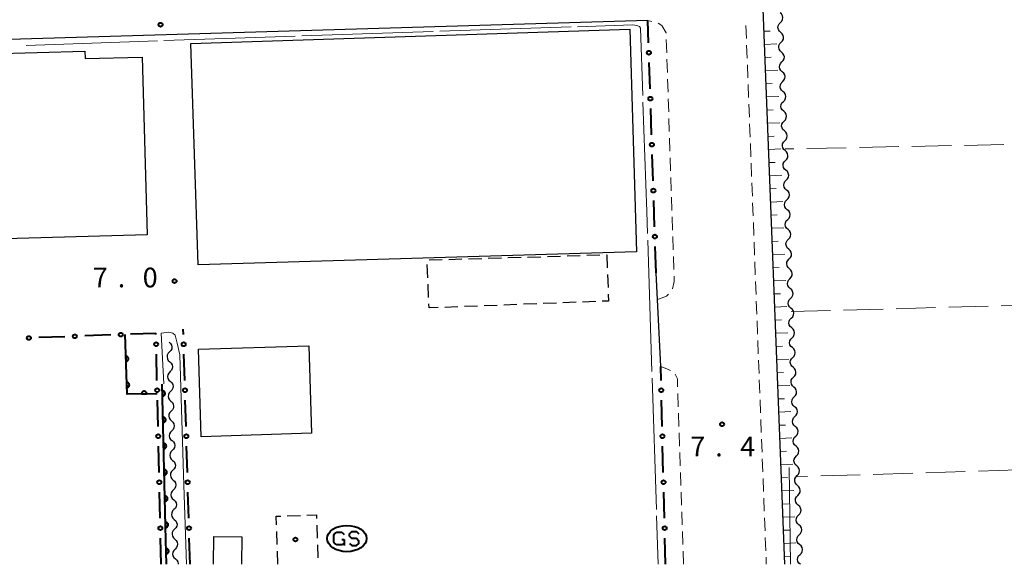
# Model space of a CAD drawing. Units: metres. Extents: x -74000 to -72000, y 34500 to 36000.
# Drawn here: x -73643 to -73456, y 34500 to 34604 of the extents above; entities that cross this region are included whole.
import ezdxf

# ---------------------------------------------------------------- set-up
doc = ezdxf.new("R2010")
doc.units = ezdxf.units.M
for name, color, linetype, lineweight in [('210100_道路縁(街区線)', 7, 'Continuous', 30), ('221300_歩道', 7, 'Continuous', 30), ('300100_普通建物', 7, 'Continuous', 30), ('300300_普通無壁舎', 7, 'Continuous', 30), ('356000_ガソリンスタンド', 7, 'Continuous', 40), ('510200_細流', 7, 'Continuous', 30), ('610111_人工斜面(上)', 7, 'Continuous', 30), ('610199_人工斜面(ヒゲ)', 7, 'Continuous', 30), ('611100_コンクリート被覆(直落)', 7, 'Continuous', 30), ('613000_さく(未分類)', 7, 'Continuous', 30), ('630200_耕地界', 7, 'Continuous', 30), ('710200_等高線(主曲線)', 7, 'Continuous', 13), ('710300_等高線(補助曲線)', 7, 'Continuous', 13), ('731200_図化機測定による標高点', 7, 'Continuous', 40), ('819900_指示点', 7, 'Continuous', 40)]:
    doc.layers.add(name, color=color, linetype=linetype, lineweight=lineweight)
doc.styles.add('Style-WORKING', font='MS Gothic.ttf')

msp = doc.modelspace()

# ---------------------------------------------------------------- linework, layer by layer
at = {"layer": '210100_道路縁(街区線)', "linetype": 'Continuous', "lineweight": 30, "flags": 128}
for points in [[(-73497.69, 34500), (-73502.07, 34612.18), (-73505.47, 34667.45)], [(-73523.76, 34603.44), (-73732.72, 34597.22), (-73733.47, 34595.98), (-73731.85, 34540.24), (-73730.8, 34500)], [(-73521.32, 34537.63), (-73522.2, 34555.47)]]:
    msp.add_lwpolyline(points, dxfattribs=at)
at = {"layer": '221300_歩道', "linetype": 'Continuous', "lineweight": 13}
for p, q in [((-73523.012, 34603.279), (-73523.76, 34603.44)), ((-73505.111, 34602.519), (-73505.016, 34600.021)), ((-73520.166, 34597.315), (-73520.248, 34599.814)), ((-73504.969, 34598.772), (-73504.874, 34596.274)), ((-73520.043, 34593.567), (-73520.125, 34596.066)), ((-73504.827, 34595.025), (-73504.732, 34592.527)), ((-73519.92, 34589.819), (-73520.002, 34592.318)), ((-73504.685, 34591.278), (-73504.591, 34588.779)), ((-73519.797, 34586.071), (-73519.879, 34588.57)), ((-73504.543, 34587.53), (-73504.449, 34585.032)), ((-73519.675, 34582.323), (-73519.756, 34584.822)), ((-73504.401, 34583.783), (-73504.307, 34581.285)), ((-73519.552, 34578.575), (-73519.634, 34581.074)), ((-73504.26, 34580.036), (-73504.165, 34577.537)), ((-73519.429, 34574.827), (-73519.511, 34577.326)), ((-73504.118, 34576.288), (-73504.023, 34573.79)), ((-73519.306, 34571.079), (-73519.388, 34573.578)), ((-73503.976, 34572.541), (-73503.881, 34570.043)), ((-73519.183, 34567.331), (-73519.265, 34569.83)), ((-73503.834, 34568.794), (-73503.74, 34566.295)), ((-73519.06, 34563.583), (-73519.142, 34566.082)), ((-73503.692, 34565.046), (-73503.598, 34562.548)), ((-73518.937, 34559.835), (-73519.019, 34562.334)), ((-73503.55, 34561.299), (-73503.456, 34558.801)), ((-73518.815, 34556.087), (-73518.897, 34558.586)), ((-73503.409, 34557.552), (-73503.314, 34555.053)), ((-73503.267, 34553.804), (-73503.172, 34551.306)), ((-73503.125, 34550.057), (-73503.03, 34547.559)), ((-73502.983, 34546.31), (-73502.888, 34543.812)), ((-73502.841, 34542.562), (-73502.747, 34540.064)), ((-73502.699, 34538.815), (-73502.605, 34536.317)), ((-73502.557, 34535.068), (-73502.463, 34532.57)), ((-73517.967, 34529.984), (-73518.049, 34532.483)), ((-73502.416, 34531.32), (-73502.321, 34528.822)), ((-73517.845, 34526.236), (-73517.926, 34528.735)), ((-73502.274, 34527.573), (-73502.179, 34525.075)), ((-73517.723, 34522.488), (-73517.804, 34524.987)), ((-73502.132, 34523.826), (-73502.037, 34521.328)), ((-73517.601, 34518.74), (-73517.682, 34521.239)), ((-73501.99, 34520.079), (-73501.895, 34517.58)), ((-73517.479, 34514.992), (-73517.56, 34517.491)), ((-73501.848, 34516.331), (-73501.754, 34513.833)), ((-73517.356, 34511.244), (-73517.438, 34513.743)), ((-73501.706, 34512.584), (-73501.612, 34510.086)), ((-73517.234, 34507.496), (-73517.316, 34509.995)), ((-73501.564, 34508.837), (-73501.47, 34506.338)), ((-73517.112, 34503.748), (-73517.194, 34506.247)), ((-73501.423, 34505.089), (-73501.328, 34502.591)), ((-73516.99, 34500), (-73517.071, 34502.499)), ((-73501.281, 34501.342), (-73501.23, 34500))]:
    msp.add_line(p, q, dxfattribs=at)
at = {"layer": '221300_歩道', "linetype": 'Continuous', "lineweight": 13, "flags": 128}
for points in [[(-73520.289, 34601.063), (-73520.29, 34601.1), (-73521.08, 34602.48), (-73521.819, 34602.946)], [(-73519.091, 34552.381), (-73518.74, 34553.81), (-73518.774, 34554.838)], [(-73522.03, 34550.31), (-73520.23, 34550.99), (-73519.836, 34551.41)], [(-73519.423, 34536.897), (-73520.47, 34537.32), (-73521.32, 34537.63)], [(-73518.089, 34533.732), (-73518.14, 34535.29), (-73518.535, 34536.144)]]:
    msp.add_lwpolyline(points, dxfattribs=at)
at = {"layer": '300100_普通建物', "linetype": 'Continuous', "lineweight": 30, "flags": 128}
msp.add_lwpolyline([(-73619.99, 34596.5), (-73619.04, 34562.69), (-73675.33, 34561.12), (-73676.31, 34596.38), (-73630.88, 34597.64), (-73630.84, 34596.2)], close=True, dxfattribs=at)
msp.add_lwpolyline([(-73606.39, 34500), (-73606.34, 34505.3), (-73600.99, 34505.24), (-73601.05, 34500)], dxfattribs=at)
at = {"layer": '300100_普通建物', "linetype": 'Continuous', "lineweight": 30}
for points in [[(-73609.34, 34556.97), (-73610.72, 34599.08), (-73527.2, 34601.82), (-73525.95, 34559.43)], [(-73609.25, 34540.91), (-73588.28, 34541.58), (-73587.75, 34524.95), (-73608.72, 34524.28)]]:
    msp.add_3dface(points, dxfattribs=at)
at = {"layer": '300300_普通無壁舎', "linetype": 'Continuous', "lineweight": 30}
for p, q in [((-73565.371, 34557.901), (-73562.872, 34557.974)), ((-73561.623, 34558.011), (-73559.124, 34558.084)), ((-73557.874, 34558.121), (-73555.375, 34558.194)), ((-73554.126, 34558.23), (-73551.627, 34558.303)), ((-73550.377, 34558.34), (-73547.878, 34558.413)), ((-73546.629, 34558.45), (-73544.13, 34558.523)), ((-73542.881, 34558.559), (-73540.382, 34558.633)), ((-73539.132, 34558.669), (-73536.633, 34558.742)), ((-73535.384, 34558.779), (-73532.885, 34558.852)), ((-73531.635, 34558.889), (-73531.59, 34558.89)), ((-73531.59, 34558.89), (-73531.488, 34556.392)), ((-73565.614, 34554.522), (-73565.715, 34557.02)), ((-73531.437, 34555.143), (-73531.335, 34552.645)), ((-73565.462, 34550.775), (-73565.563, 34553.273)), ((-73541.165, 34549.703), (-73543.663, 34549.606)), ((-73537.418, 34549.849), (-73539.916, 34549.752)), ((-73533.671, 34549.995), (-73536.169, 34549.898)), ((-73559.901, 34548.973), (-73562.399, 34548.876)), ((-73556.154, 34549.119), (-73558.652, 34549.022)), ((-73552.407, 34549.265), (-73554.905, 34549.168)), ((-73548.659, 34549.411), (-73551.158, 34549.314)), ((-73544.912, 34549.557), (-73547.41, 34549.46)), ((-73592.366, 34509.216), (-73589.867, 34509.294)), ((-73586.742, 34507.46), (-73586.668, 34504.961)), ((-73594.283, 34503.748), (-73594.365, 34506.247)), ((-73586.631, 34503.711), (-73586.556, 34501.212)), ((-73594.16, 34500), (-73594.242, 34502.499))]:
    msp.add_line(p, q, dxfattribs=at)
at = {"layer": '300300_普通無壁舎', "linetype": 'Continuous', "lineweight": 30, "flags": 128}
for points in [[(-73531.283, 34551.396), (-73531.23, 34550.09), (-73532.422, 34550.044)], [(-73563.648, 34548.827), (-73565.38, 34548.76), (-73565.411, 34549.526)], [(-73594.406, 34507.496), (-73594.46, 34509.15), (-73593.615, 34509.176)], [(-73588.618, 34509.333), (-73586.8, 34509.39), (-73586.78, 34508.709)]]:
    msp.add_lwpolyline(points, dxfattribs=at)
at = {"layer": '356000_ガソリンスタンド', "linetype": 'Continuous', "lineweight": 40}
for p, q in [((-73583.36, 34505.8), (-73582.91, 34506.1)), ((-73582.91, 34506.1), (-73582.01, 34506.1)), ((-73582.01, 34506.1), (-73581.56, 34505.65)), ((-73582.01, 34504.75), (-73581.56, 34504.75)), ((-73581.56, 34504.75), (-73581.56, 34504)), ((-73582.91, 34503.7), (-73583.36, 34504)), ((-73582.01, 34503.7), (-73582.91, 34503.7)), ((-73581.56, 34504), (-73582.01, 34503.7)), ((-73581.56, 34504), (-73581.56, 34503.55))]:
    msp.add_line(p, q, dxfattribs=at)
at = {"layer": '356000_ガソリンスタンド', "linetype": 'Continuous', "lineweight": 40, "flags": 128}
for points in [[(-73583.36, 34504), (-73583.51, 34504.3), (-73583.51, 34505.5), (-73583.36, 34505.8)], [(-73580.49, 34503.978), (-73580.068, 34503.55), (-73579.17, 34503.55), (-73578.722, 34503.978), (-73578.722, 34504.422), (-73579.17, 34504.912), (-73580.068, 34504.912), (-73580.49, 34505.378), (-73580.49, 34505.822), (-73580.068, 34506.25), (-73579.17, 34506.25), (-73578.722, 34505.822)]]:
    msp.add_lwpolyline(points, dxfattribs=at)
at = {"layer": '356000_ガソリンスタンド', "linetype": 'Continuous', "lineweight": 40}
msp.add_ellipse((-73581.01, 34504.9), major_axis=(-3.75, 0), ratio=0.6666667, dxfattribs=at)
at = {"layer": '510200_細流', "linetype": 'Continuous', "lineweight": 30, "flags": 128}
for points in [[(-73498.536, 34603.055), (-73498.277, 34603.316), (-73498.117, 34603.646), (-73498.07, 34604.01), (-73498.144, 34604.37), (-73498.327, 34604.688), (-73498.605, 34604.929)], [(-73498.467, 34601.181), (-73498.744, 34601.422), (-73498.927, 34601.74), (-73499.001, 34602.1), (-73498.954, 34602.464), (-73498.794, 34602.794), (-73498.536, 34603.055)], [(-73498.398, 34599.308), (-73498.139, 34599.568), (-73497.979, 34599.898), (-73497.932, 34600.262), (-73498.006, 34600.623), (-73498.189, 34600.94), (-73498.467, 34601.181)], [(-73498.329, 34597.434), (-73498.606, 34597.675), (-73498.789, 34597.992), (-73498.863, 34598.353), (-73498.816, 34598.717), (-73498.656, 34599.047), (-73498.398, 34599.308)], [(-73498.259, 34595.56), (-73498.001, 34595.821), (-73497.841, 34596.151), (-73497.794, 34596.515), (-73497.868, 34596.876), (-73498.051, 34597.193), (-73498.329, 34597.434)], [(-73498.19, 34593.686), (-73498.468, 34593.927), (-73498.651, 34594.245), (-73498.725, 34594.605), (-73498.678, 34594.969), (-73498.518, 34595.3), (-73498.259, 34595.56)], [(-73498.121, 34591.813), (-73497.863, 34592.073), (-73497.703, 34592.404), (-73497.656, 34592.768), (-73497.73, 34593.128), (-73497.913, 34593.446), (-73498.19, 34593.686)], [(-73498.052, 34589.939), (-73498.33, 34590.18), (-73498.513, 34590.497), (-73498.587, 34590.858), (-73498.54, 34591.222), (-73498.38, 34591.552), (-73498.121, 34591.813)], [(-73497.983, 34588.065), (-73497.725, 34588.326), (-73497.565, 34588.656), (-73497.518, 34589.02), (-73497.592, 34589.381), (-73497.775, 34589.698), (-73498.052, 34589.939)], [(-73497.914, 34586.192), (-73498.192, 34586.433), (-73498.375, 34586.75), (-73498.449, 34587.111), (-73498.402, 34587.474), (-73498.242, 34587.805), (-73497.983, 34588.065)], [(-73497.845, 34584.318), (-73497.587, 34584.579), (-73497.427, 34584.909), (-73497.38, 34585.273), (-73497.454, 34585.633), (-73497.637, 34585.951), (-73497.914, 34586.192)], [(-73497.776, 34582.444), (-73498.053, 34582.685), (-73498.237, 34583.003), (-73498.311, 34583.363), (-73498.264, 34583.727), (-73498.104, 34584.057), (-73497.845, 34584.318)], [(-73497.707, 34580.57), (-73497.449, 34580.831), (-73497.289, 34581.161), (-73497.242, 34581.525), (-73497.316, 34581.886), (-73497.499, 34582.203), (-73497.776, 34582.444)], [(-73497.638, 34578.697), (-73497.915, 34578.938), (-73498.099, 34579.255), (-73498.173, 34579.616), (-73498.126, 34579.98), (-73497.966, 34580.31), (-73497.707, 34580.57)], [(-73497.569, 34576.823), (-73497.311, 34577.084), (-73497.151, 34577.414), (-73497.104, 34577.778), (-73497.178, 34578.138), (-73497.361, 34578.456), (-73497.638, 34578.697)], [(-73497.5, 34574.949), (-73497.777, 34575.19), (-73497.961, 34575.508), (-73498.035, 34575.868), (-73497.988, 34576.232), (-73497.828, 34576.562), (-73497.569, 34576.823)], [(-73497.431, 34573.075), (-73497.173, 34573.336), (-73497.013, 34573.666), (-73496.966, 34574.03), (-73497.04, 34574.391), (-73497.223, 34574.708), (-73497.5, 34574.949)], [(-73497.362, 34571.202), (-73497.639, 34571.443), (-73497.823, 34571.76), (-73497.897, 34572.121), (-73497.85, 34572.485), (-73497.69, 34572.815), (-73497.431, 34573.075)], [(-73497.293, 34569.328), (-73497.035, 34569.589), (-73496.875, 34569.919), (-73496.828, 34570.283), (-73496.902, 34570.643), (-73497.085, 34570.961), (-73497.362, 34571.202)], [(-73497.224, 34567.454), (-73497.501, 34567.695), (-73497.685, 34568.013), (-73497.759, 34568.373), (-73497.712, 34568.737), (-73497.552, 34569.067), (-73497.293, 34569.328)], [(-73497.155, 34565.581), (-73496.897, 34565.841), (-73496.737, 34566.171), (-73496.69, 34566.535), (-73496.763, 34566.896), (-73496.947, 34567.213), (-73497.224, 34567.454)], [(-73497.086, 34563.707), (-73497.363, 34563.948), (-73497.547, 34564.265), (-73497.621, 34564.626), (-73497.574, 34564.99), (-73497.414, 34565.32), (-73497.155, 34565.581)], [(-73497.017, 34561.833), (-73496.759, 34562.094), (-73496.599, 34562.424), (-73496.552, 34562.788), (-73496.625, 34563.148), (-73496.809, 34563.466), (-73497.086, 34563.707)], [(-73496.948, 34559.959), (-73497.225, 34560.2), (-73497.409, 34560.518), (-73497.482, 34560.878), (-73497.436, 34561.242), (-73497.276, 34561.572), (-73497.017, 34561.833)], [(-73496.879, 34558.086), (-73496.621, 34558.346), (-73496.461, 34558.676), (-73496.414, 34559.04), (-73496.487, 34559.401), (-73496.671, 34559.718), (-73496.948, 34559.959)], [(-73496.81, 34556.212), (-73497.087, 34556.453), (-73497.271, 34556.77), (-73497.344, 34557.131), (-73497.298, 34557.495), (-73497.138, 34557.825), (-73496.879, 34558.086)], [(-73496.741, 34554.338), (-73496.483, 34554.599), (-73496.323, 34554.929), (-73496.276, 34555.293), (-73496.349, 34555.653), (-73496.533, 34555.971), (-73496.81, 34556.212)], [(-73496.672, 34552.464), (-73496.949, 34552.705), (-73497.133, 34553.023), (-73497.206, 34553.383), (-73497.16, 34553.747), (-73497, 34554.077), (-73496.741, 34554.338)], [(-73496.603, 34550.591), (-73496.345, 34550.851), (-73496.185, 34551.182), (-73496.138, 34551.545), (-73496.211, 34551.906), (-73496.395, 34552.223), (-73496.672, 34552.464)], [(-73496.534, 34548.717), (-73496.811, 34548.958), (-73496.995, 34549.275), (-73497.068, 34549.636), (-73497.022, 34550), (-73496.862, 34550.33), (-73496.603, 34550.591)], [(-73496.465, 34546.843), (-73496.207, 34547.104), (-73496.047, 34547.434), (-73496, 34547.798), (-73496.073, 34548.159), (-73496.257, 34548.476), (-73496.534, 34548.717)], [(-73496.396, 34544.97), (-73496.673, 34545.21), (-73496.857, 34545.528), (-73496.93, 34545.888), (-73496.884, 34546.252), (-73496.724, 34546.583), (-73496.465, 34546.843)], [(-73496.327, 34543.096), (-73496.069, 34543.356), (-73495.909, 34543.687), (-73495.862, 34544.051), (-73495.935, 34544.411), (-73496.119, 34544.729), (-73496.396, 34544.97)], [(-73614.82, 34542.27), (-73614.545, 34542.027), (-73614.364, 34541.708), (-73614.294, 34541.347), (-73614.343, 34540.983), (-73614.506, 34540.654), (-73614.767, 34540.396)], [(-73496.258, 34541.222), (-73496.535, 34541.463), (-73496.719, 34541.78), (-73496.792, 34542.141), (-73496.746, 34542.505), (-73496.586, 34542.835), (-73496.327, 34543.096)], [(-73614.767, 34540.396), (-73615.028, 34540.137), (-73615.19, 34539.809), (-73615.24, 34539.445), (-73615.17, 34539.084), (-73614.989, 34538.765), (-73614.714, 34538.522)], [(-73496.189, 34539.348), (-73495.931, 34539.609), (-73495.771, 34539.939), (-73495.724, 34540.303), (-73495.797, 34540.664), (-73495.981, 34540.981), (-73496.258, 34541.222)], [(-73614.714, 34538.522), (-73614.439, 34538.278), (-73614.257, 34537.959), (-73614.187, 34537.598), (-73614.237, 34537.235), (-73614.4, 34536.906), (-73614.66, 34536.647)], [(-73496.12, 34537.475), (-73496.397, 34537.716), (-73496.581, 34538.033), (-73496.654, 34538.394), (-73496.608, 34538.758), (-73496.448, 34539.088), (-73496.189, 34539.348)], [(-73614.66, 34536.647), (-73614.921, 34536.389), (-73615.084, 34536.06), (-73615.134, 34535.696), (-73615.063, 34535.335), (-73614.882, 34535.016), (-73614.607, 34534.773)], [(-73496.051, 34535.601), (-73495.793, 34535.862), (-73495.633, 34536.192), (-73495.586, 34536.556), (-73495.659, 34536.916), (-73495.843, 34537.234), (-73496.12, 34537.475)], [(-73614.607, 34534.773), (-73614.332, 34534.53), (-73614.151, 34534.211), (-73614.081, 34533.85), (-73614.13, 34533.486), (-73614.293, 34533.157), (-73614.554, 34532.899)], [(-73495.982, 34533.727), (-73496.259, 34533.968), (-73496.443, 34534.286), (-73496.516, 34534.646), (-73496.47, 34535.01), (-73496.31, 34535.34), (-73496.051, 34535.601)], [(-73614.554, 34532.899), (-73614.815, 34532.64), (-73614.977, 34532.312), (-73615.027, 34531.948), (-73614.957, 34531.587), (-73614.776, 34531.268), (-73614.501, 34531.025)], [(-73495.913, 34531.853), (-73495.655, 34532.114), (-73495.495, 34532.444), (-73495.448, 34532.808), (-73495.521, 34533.169), (-73495.705, 34533.486), (-73495.982, 34533.727)], [(-73614.501, 34531.025), (-73614.226, 34530.781), (-73614.045, 34530.462), (-73613.974, 34530.101), (-73614.024, 34529.738), (-73614.187, 34529.409), (-73614.448, 34529.15)], [(-73495.844, 34529.98), (-73496.121, 34530.221), (-73496.305, 34530.538), (-73496.378, 34530.899), (-73496.332, 34531.263), (-73496.172, 34531.593), (-73495.913, 34531.853)], [(-73614.448, 34529.15), (-73614.708, 34528.892), (-73614.871, 34528.563), (-73614.921, 34528.199), (-73614.85, 34527.838), (-73614.669, 34527.519), (-73614.394, 34527.276)], [(-73495.775, 34528.106), (-73495.517, 34528.367), (-73495.357, 34528.697), (-73495.31, 34529.061), (-73495.383, 34529.421), (-73495.567, 34529.739), (-73495.844, 34529.98)], [(-73614.394, 34527.276), (-73614.119, 34527.033), (-73613.938, 34526.714), (-73613.868, 34526.353), (-73613.918, 34525.989), (-73614.08, 34525.66), (-73614.341, 34525.402)], [(-73495.706, 34526.232), (-73495.983, 34526.473), (-73496.167, 34526.791), (-73496.24, 34527.151), (-73496.194, 34527.515), (-73496.034, 34527.845), (-73495.775, 34528.106)], [(-73614.341, 34525.402), (-73614.602, 34525.143), (-73614.765, 34524.815), (-73614.814, 34524.451), (-73614.744, 34524.09), (-73614.563, 34523.771), (-73614.288, 34523.528)], [(-73495.637, 34524.358), (-73495.379, 34524.619), (-73495.219, 34524.949), (-73495.172, 34525.313), (-73495.245, 34525.674), (-73495.429, 34525.991), (-73495.706, 34526.232)], [(-73614.288, 34523.528), (-73614.013, 34523.284), (-73613.832, 34522.965), (-73613.762, 34522.604), (-73613.811, 34522.241), (-73613.974, 34521.912), (-73614.235, 34521.653)], [(-73495.568, 34522.485), (-73495.845, 34522.726), (-73496.029, 34523.043), (-73496.102, 34523.404), (-73496.056, 34523.768), (-73495.896, 34524.098), (-73495.637, 34524.358)], [(-73614.235, 34521.653), (-73614.495, 34521.395), (-73614.658, 34521.066), (-73614.708, 34520.702), (-73614.638, 34520.341), (-73614.457, 34520.022), (-73614.182, 34519.779)], [(-73495.499, 34520.611), (-73495.241, 34520.872), (-73495.081, 34521.202), (-73495.034, 34521.566), (-73495.107, 34521.926), (-73495.291, 34522.244), (-73495.568, 34522.485)], [(-73614.182, 34519.779), (-73613.906, 34519.536), (-73613.725, 34519.217), (-73613.655, 34518.856), (-73613.705, 34518.492), (-73613.868, 34518.163), (-73614.128, 34517.905)], [(-73495.43, 34518.737), (-73495.707, 34518.978), (-73495.891, 34519.296), (-73495.964, 34519.656), (-73495.918, 34520.02), (-73495.758, 34520.35), (-73495.499, 34520.611)], [(-73614.128, 34517.905), (-73614.389, 34517.646), (-73614.552, 34517.318), (-73614.602, 34516.954), (-73614.531, 34516.593), (-73614.35, 34516.274), (-73614.075, 34516.031)], [(-73495.361, 34516.864), (-73495.103, 34517.124), (-73494.943, 34517.454), (-73494.896, 34517.818), (-73494.969, 34518.179), (-73495.153, 34518.496), (-73495.43, 34518.737)], [(-73614.075, 34516.031), (-73613.8, 34515.787), (-73613.619, 34515.468), (-73613.549, 34515.107), (-73613.598, 34514.744), (-73613.761, 34514.415), (-73614.022, 34514.156)], [(-73495.292, 34514.99), (-73495.569, 34515.231), (-73495.753, 34515.548), (-73495.826, 34515.909), (-73495.78, 34516.273), (-73495.62, 34516.603), (-73495.361, 34516.864)], [(-73614.022, 34514.156), (-73614.283, 34513.898), (-73614.445, 34513.569), (-73614.495, 34513.206), (-73614.425, 34512.844), (-73614.244, 34512.525), (-73613.969, 34512.282)], [(-73495.223, 34513.116), (-73494.964, 34513.377), (-73494.805, 34513.707), (-73494.758, 34514.071), (-73494.831, 34514.431), (-73495.015, 34514.749), (-73495.292, 34514.99)], [(-73613.969, 34512.282), (-73613.694, 34512.039), (-73613.513, 34511.72), (-73613.442, 34511.359), (-73613.492, 34510.995), (-73613.655, 34510.666), (-73613.915, 34510.408)], [(-73495.154, 34511.242), (-73495.431, 34511.483), (-73495.615, 34511.801), (-73495.688, 34512.161), (-73495.642, 34512.525), (-73495.482, 34512.855), (-73495.223, 34513.116)], [(-73613.915, 34510.408), (-73614.176, 34510.149), (-73614.339, 34509.821), (-73614.389, 34509.457), (-73614.318, 34509.096), (-73614.137, 34508.777), (-73613.862, 34508.534)], [(-73495.085, 34509.369), (-73494.826, 34509.629), (-73494.667, 34509.959), (-73494.62, 34510.323), (-73494.693, 34510.684), (-73494.877, 34511.001), (-73495.154, 34511.242)], [(-73613.862, 34508.534), (-73613.587, 34508.29), (-73613.406, 34507.971), (-73613.336, 34507.61), (-73613.386, 34507.247), (-73613.548, 34506.918), (-73613.809, 34506.659)], [(-73495.016, 34507.495), (-73495.293, 34507.736), (-73495.477, 34508.053), (-73495.55, 34508.414), (-73495.504, 34508.778), (-73495.344, 34509.108), (-73495.085, 34509.369)], [(-73613.809, 34506.659), (-73614.07, 34506.401), (-73614.233, 34506.072), (-73614.282, 34505.709), (-73614.212, 34505.347), (-73614.031, 34505.028), (-73613.756, 34504.785)], [(-73494.947, 34505.621), (-73494.688, 34505.882), (-73494.528, 34506.212), (-73494.482, 34506.576), (-73494.555, 34506.937), (-73494.739, 34507.254), (-73495.016, 34507.495)], [(-73613.756, 34504.785), (-73613.481, 34504.542), (-73613.3, 34504.223), (-73613.229, 34503.862), (-73613.279, 34503.498), (-73613.442, 34503.169), (-73613.703, 34502.911)], [(-73494.878, 34503.747), (-73495.155, 34503.988), (-73495.339, 34504.306), (-73495.412, 34504.666), (-73495.366, 34505.03), (-73495.206, 34505.36), (-73494.947, 34505.621)], [(-73613.703, 34502.911), (-73613.963, 34502.652), (-73614.126, 34502.324), (-73614.176, 34501.96), (-73614.106, 34501.599), (-73613.924, 34501.28), (-73613.649, 34501.037)], [(-73494.809, 34501.874), (-73494.55, 34502.134), (-73494.39, 34502.465), (-73494.344, 34502.828), (-73494.417, 34503.189), (-73494.601, 34503.506), (-73494.878, 34503.747)], [(-73613.649, 34501.037), (-73613.374, 34500.793), (-73613.193, 34500.474), (-73613.123, 34500.113), (-73613.137, 34500.014)], [(-73494.74, 34500), (-73495.017, 34500.241), (-73495.201, 34500.558), (-73495.274, 34500.919), (-73495.228, 34501.283), (-73495.068, 34501.613), (-73494.809, 34501.874)]]:
    msp.add_lwpolyline(points, dxfattribs=at)
at = {"layer": '610111_人工斜面(上)', "linetype": 'Continuous', "lineweight": 13, "flags": 128}
msp.add_lwpolyline([(-73497.69, 34500), (-73502.07, 34612.18), (-73505.47, 34667.45)], dxfattribs=at)
at = {"layer": '610199_人工斜面(ヒゲ)', "linetype": 'Continuous', "lineweight": 13, "flags": 128}
for points in [[(-73501.65, 34601.4), (-73500.49, 34601.45)], [(-73501.56, 34598.9), (-73499.23, 34598.99)], [(-73501.46, 34596.4), (-73500.3, 34596.45)], [(-73501.36, 34593.9), (-73499.04, 34594)], [(-73501.26, 34591.41), (-73500.1, 34591.45)], [(-73501.16, 34588.91), (-73498.85, 34589)], [(-73501.07, 34586.41), (-73499.91, 34586.46)], [(-73500.97, 34583.91), (-73498.65, 34584)], [(-73500.87, 34581.41), (-73499.71, 34581.46)], [(-73500.77, 34578.91), (-73498.46, 34579.01)], [(-73500.68, 34576.42), (-73499.52, 34576.46)], [(-73500.58, 34573.92), (-73498.27, 34574.01)], [(-73500.48, 34571.42), (-73499.33, 34571.47)], [(-73500.38, 34568.92), (-73498.08, 34569.01)], [(-73500.29, 34566.42), (-73499.13, 34566.47)], [(-73500.19, 34563.93), (-73497.88, 34564.02)], [(-73500.09, 34561.43), (-73498.94, 34561.47)], [(-73499.99, 34558.93), (-73497.69, 34559.02)], [(-73499.9, 34556.43), (-73498.75, 34556.48)], [(-73499.8, 34553.93), (-73497.5, 34554.02)], [(-73499.7, 34551.44), (-73498.55, 34551.48)], [(-73499.6, 34548.94), (-73497.31, 34549.03)], [(-73499.5, 34546.44), (-73498.36, 34546.48)], [(-73499.41, 34543.94), (-73497.12, 34544.03)], [(-73499.31, 34541.44), (-73498.16, 34541.49)], [(-73499.21, 34538.95), (-73496.92, 34539.03)], [(-73499.11, 34536.45), (-73497.97, 34536.49)], [(-73499.02, 34533.95), (-73496.73, 34534.03)], [(-73498.92, 34531.45), (-73497.78, 34531.49)], [(-73498.82, 34528.95), (-73496.54, 34529.04)], [(-73498.72, 34526.45), (-73497.58, 34526.5)], [(-73498.63, 34523.96), (-73496.35, 34524.04)], [(-73498.53, 34521.46), (-73497.39, 34521.5)], [(-73498.43, 34518.96), (-73496.16, 34519.05)], [(-73498.33, 34516.46), (-73497.2, 34516.5)], [(-73498.24, 34513.96), (-73495.96, 34514.05)], [(-73498.14, 34511.47), (-73497, 34511.51)], [(-73498.04, 34508.97), (-73495.77, 34509.05)], [(-73497.94, 34506.47), (-73496.81, 34506.51)], [(-73497.84, 34503.97), (-73495.58, 34504.06)], [(-73497.75, 34501.47), (-73496.61, 34501.52)]]:
    msp.add_lwpolyline(points, dxfattribs=at)
at = {"layer": '611100_コンクリート被覆(直落)', "linetype": 'Continuous', "lineweight": 40, "flags": 128}
for points in [[(-73617.09, 34532.46), (-73622.84, 34532.36), (-73623.23, 34543.72)], [(-73615.35, 34500), (-73615.45, 34504.58), (-73616.13, 34534.28)]]:
    msp.add_lwpolyline(points, dxfattribs=at)
for points in [[(-73623.089, 34539.605), (-73623.054, 34538.605), (-73623.011, 34538.609), (-73622.968, 34538.616), (-73622.926, 34538.627), (-73622.885, 34538.641), (-73622.845, 34538.66), (-73622.807, 34538.681), (-73622.771, 34538.705), (-73622.738, 34538.733), (-73622.706, 34538.764), (-73622.678, 34538.797), (-73622.652, 34538.832), (-73622.63, 34538.87), (-73622.612, 34538.91), (-73622.596, 34538.95), (-73622.584, 34538.993), (-73622.577, 34539.035), (-73622.572, 34539.078), (-73622.572, 34539.122), (-73622.575, 34539.166), (-73622.583, 34539.209), (-73622.593, 34539.251), (-73622.608, 34539.292), (-73622.626, 34539.332), (-73622.647, 34539.37), (-73622.672, 34539.406), (-73622.7, 34539.439), (-73622.73, 34539.471), (-73622.764, 34539.499), (-73622.799, 34539.525), (-73622.837, 34539.546), (-73622.876, 34539.565), (-73622.917, 34539.581), (-73622.959, 34539.592), (-73623.002, 34539.6), (-73623.045, 34539.604)], [(-73622.917, 34534.608), (-73622.883, 34533.608), (-73622.839, 34533.612), (-73622.796, 34533.619), (-73622.755, 34533.63), (-73622.713, 34533.644), (-73622.674, 34533.663), (-73622.635, 34533.684), (-73622.599, 34533.708), (-73622.566, 34533.736), (-73622.534, 34533.766), (-73622.506, 34533.8), (-73622.48, 34533.835), (-73622.459, 34533.873), (-73622.44, 34533.913), (-73622.424, 34533.953), (-73622.413, 34533.996), (-73622.405, 34534.038), (-73622.401, 34534.081), (-73622.4, 34534.125), (-73622.404, 34534.169), (-73622.411, 34534.212), (-73622.422, 34534.254), (-73622.436, 34534.295), (-73622.455, 34534.335), (-73622.476, 34534.373), (-73622.5, 34534.409), (-73622.528, 34534.442), (-73622.558, 34534.474), (-73622.592, 34534.502), (-73622.627, 34534.528), (-73622.665, 34534.549), (-73622.705, 34534.568), (-73622.745, 34534.584), (-73622.788, 34534.595), (-73622.83, 34534.603), (-73622.873, 34534.607)], [(-73620.09, 34532.408), (-73619.09, 34532.425), (-73619.092, 34532.469), (-73619.099, 34532.512), (-73619.109, 34532.554), (-73619.123, 34532.596), (-73619.14, 34532.635), (-73619.161, 34532.674), (-73619.185, 34532.711), (-73619.212, 34532.744), (-73619.242, 34532.777), (-73619.275, 34532.805), (-73619.31, 34532.831), (-73619.347, 34532.854), (-73619.387, 34532.873), (-73619.427, 34532.889), (-73619.469, 34532.902), (-73619.511, 34532.91), (-73619.554, 34532.915), (-73619.598, 34532.916), (-73619.642, 34532.914), (-73619.685, 34532.907), (-73619.727, 34532.897), (-73619.769, 34532.883), (-73619.808, 34532.866), (-73619.847, 34532.845), (-73619.884, 34532.821), (-73619.917, 34532.794), (-73619.95, 34532.764), (-73619.978, 34532.731), (-73620.005, 34532.696), (-73620.027, 34532.659), (-73620.046, 34532.62), (-73620.063, 34532.579), (-73620.075, 34532.537), (-73620.083, 34532.495), (-73620.088, 34532.452)], [(-73616.1, 34532.991), (-73616.078, 34531.992), (-73616.034, 34531.995), (-73615.991, 34532.002), (-73615.949, 34532.012), (-73615.907, 34532.026), (-73615.868, 34532.044), (-73615.829, 34532.064), (-73615.793, 34532.088), (-73615.759, 34532.116), (-73615.727, 34532.146), (-73615.699, 34532.179), (-73615.673, 34532.214), (-73615.65, 34532.252), (-73615.631, 34532.291), (-73615.615, 34532.331), (-73615.603, 34532.374), (-73615.595, 34532.416), (-73615.59, 34532.459), (-73615.589, 34532.503), (-73615.592, 34532.547), (-73615.599, 34532.59), (-73615.609, 34532.632), (-73615.623, 34532.673), (-73615.641, 34532.713), (-73615.662, 34532.751), (-73615.686, 34532.788), (-73615.714, 34532.821), (-73615.743, 34532.854), (-73615.777, 34532.882), (-73615.812, 34532.908), (-73615.849, 34532.93), (-73615.888, 34532.949), (-73615.929, 34532.965), (-73615.971, 34532.977), (-73616.013, 34532.985), (-73616.056, 34532.99)], [(-73615.986, 34527.993), (-73615.963, 34526.993), (-73615.919, 34526.996), (-73615.876, 34527.003), (-73615.835, 34527.013), (-73615.793, 34527.027), (-73615.753, 34527.045), (-73615.715, 34527.066), (-73615.678, 34527.09), (-73615.645, 34527.117), (-73615.613, 34527.147), (-73615.584, 34527.181), (-73615.558, 34527.215), (-73615.536, 34527.253), (-73615.517, 34527.292), (-73615.501, 34527.333), (-73615.489, 34527.375), (-73615.481, 34527.417), (-73615.476, 34527.46), (-73615.475, 34527.504), (-73615.478, 34527.548), (-73615.485, 34527.591), (-73615.495, 34527.633), (-73615.509, 34527.675), (-73615.527, 34527.714), (-73615.547, 34527.753), (-73615.571, 34527.789), (-73615.599, 34527.823), (-73615.629, 34527.855), (-73615.662, 34527.883), (-73615.697, 34527.909), (-73615.735, 34527.932), (-73615.774, 34527.951), (-73615.814, 34527.967), (-73615.857, 34527.979), (-73615.899, 34527.987), (-73615.942, 34527.992)], [(-73615.872, 34522.994), (-73615.849, 34521.994), (-73615.805, 34521.997), (-73615.762, 34522.004), (-73615.72, 34522.014), (-73615.678, 34522.028), (-73615.639, 34522.046), (-73615.6, 34522.067), (-73615.564, 34522.091), (-73615.53, 34522.119), (-73615.498, 34522.148), (-73615.47, 34522.182), (-73615.444, 34522.217), (-73615.422, 34522.254), (-73615.402, 34522.294), (-73615.386, 34522.334), (-73615.374, 34522.376), (-73615.366, 34522.418), (-73615.361, 34522.462), (-73615.36, 34522.506), (-73615.363, 34522.55), (-73615.37, 34522.592), (-73615.38, 34522.634), (-73615.394, 34522.676), (-73615.412, 34522.716), (-73615.433, 34522.754), (-73615.457, 34522.791), (-73615.485, 34522.824), (-73615.514, 34522.856), (-73615.548, 34522.884), (-73615.583, 34522.911), (-73615.62, 34522.933), (-73615.66, 34522.952), (-73615.7, 34522.968), (-73615.742, 34522.98), (-73615.784, 34522.988), (-73615.828, 34522.993)], [(-73615.757, 34517.995), (-73615.734, 34516.996), (-73615.69, 34516.999), (-73615.647, 34517.006), (-73615.606, 34517.016), (-73615.564, 34517.03), (-73615.524, 34517.047), (-73615.486, 34517.068), (-73615.449, 34517.092), (-73615.416, 34517.12), (-73615.384, 34517.15), (-73615.355, 34517.183), (-73615.329, 34517.218), (-73615.307, 34517.256), (-73615.288, 34517.295), (-73615.272, 34517.335), (-73615.26, 34517.378), (-73615.252, 34517.42), (-73615.247, 34517.463), (-73615.246, 34517.507), (-73615.249, 34517.551), (-73615.256, 34517.594), (-73615.266, 34517.636), (-73615.28, 34517.677), (-73615.298, 34517.717), (-73615.319, 34517.755), (-73615.342, 34517.792), (-73615.37, 34517.825), (-73615.4, 34517.858), (-73615.434, 34517.886), (-73615.468, 34517.912), (-73615.506, 34517.934), (-73615.545, 34517.953), (-73615.586, 34517.969), (-73615.628, 34517.981), (-73615.67, 34517.989), (-73615.713, 34517.994)], [(-73615.643, 34512.997), (-73615.62, 34511.997), (-73615.576, 34512), (-73615.533, 34512.007), (-73615.491, 34512.017), (-73615.45, 34512.031), (-73615.41, 34512.049), (-73615.371, 34512.07), (-73615.335, 34512.094), (-73615.302, 34512.121), (-73615.269, 34512.151), (-73615.241, 34512.185), (-73615.215, 34512.219), (-73615.193, 34512.257), (-73615.174, 34512.296), (-73615.157, 34512.337), (-73615.145, 34512.379), (-73615.137, 34512.421), (-73615.132, 34512.464), (-73615.131, 34512.508), (-73615.134, 34512.552), (-73615.141, 34512.595), (-73615.151, 34512.637), (-73615.165, 34512.679), (-73615.183, 34512.718), (-73615.204, 34512.757), (-73615.228, 34512.793), (-73615.256, 34512.827), (-73615.285, 34512.859), (-73615.319, 34512.887), (-73615.354, 34512.913), (-73615.391, 34512.935), (-73615.431, 34512.955), (-73615.471, 34512.971), (-73615.513, 34512.983), (-73615.556, 34512.991), (-73615.599, 34512.996)], [(-73615.528, 34507.998), (-73615.505, 34506.998), (-73615.461, 34507.001), (-73615.419, 34507.008), (-73615.377, 34507.018), (-73615.335, 34507.032), (-73615.295, 34507.05), (-73615.257, 34507.071), (-73615.221, 34507.095), (-73615.187, 34507.123), (-73615.155, 34507.152), (-73615.127, 34507.186), (-73615.1, 34507.221), (-73615.078, 34507.258), (-73615.059, 34507.298), (-73615.043, 34507.338), (-73615.031, 34507.38), (-73615.023, 34507.422), (-73615.018, 34507.466), (-73615.017, 34507.51), (-73615.02, 34507.554), (-73615.027, 34507.596), (-73615.037, 34507.638), (-73615.051, 34507.68), (-73615.069, 34507.719), (-73615.09, 34507.758), (-73615.113, 34507.794), (-73615.141, 34507.828), (-73615.171, 34507.86), (-73615.205, 34507.888), (-73615.239, 34507.915), (-73615.277, 34507.937), (-73615.316, 34507.956), (-73615.357, 34507.972), (-73615.399, 34507.984), (-73615.441, 34507.992), (-73615.484, 34507.997)], [(-73615.415, 34502.999), (-73615.394, 34502), (-73615.35, 34502.002), (-73615.307, 34502.009), (-73615.265, 34502.019), (-73615.223, 34502.033), (-73615.184, 34502.051), (-73615.145, 34502.072), (-73615.109, 34502.096), (-73615.075, 34502.124), (-73615.043, 34502.153), (-73615.015, 34502.187), (-73614.988, 34502.221), (-73614.966, 34502.259), (-73614.947, 34502.298), (-73614.931, 34502.339), (-73614.919, 34502.381), (-73614.911, 34502.423), (-73614.906, 34502.466), (-73614.905, 34502.51), (-73614.908, 34502.554), (-73614.915, 34502.597), (-73614.925, 34502.639), (-73614.938, 34502.681), (-73614.956, 34502.72), (-73614.977, 34502.759), (-73615.001, 34502.795), (-73615.029, 34502.829), (-73615.058, 34502.861), (-73615.092, 34502.889), (-73615.127, 34502.916), (-73615.164, 34502.938), (-73615.204, 34502.957), (-73615.244, 34502.973), (-73615.286, 34502.985), (-73615.328, 34502.993), (-73615.371, 34502.998)]]:
    msp.add_lwpolyline(points, close=True, dxfattribs=at)
at = {"layer": '613000_さく(未分類)', "linetype": 'Continuous', "lineweight": 40}
for p, q in [((-73523.622, 34599.197), (-73523.76, 34603.44)), ((-73523.338, 34590.452), (-73523.5, 34595.449)), ((-73523.053, 34581.706), (-73523.216, 34586.703)), ((-73522.769, 34572.961), (-73522.931, 34577.958)), ((-73522.484, 34564.215), (-73522.647, 34569.213)), ((-73522.2, 34555.47), (-73522.363, 34560.467)), ((-73612.121, 34543.732), (-73612.15, 34544.72)), ((-73634.647, 34543.305), (-73639.644, 34543.124)), ((-73625.903, 34543.623), (-73630.9, 34543.441)), ((-73617.147, 34534.991), (-73617.261, 34539.99)), ((-73611.867, 34534.985), (-73612.012, 34539.983)), ((-73521.255, 34534.989), (-73521.32, 34537.63)), ((-73616.948, 34526.243), (-73617.062, 34531.242)), ((-73611.613, 34526.239), (-73611.758, 34531.237)), ((-73521.039, 34526.242), (-73521.162, 34531.24)), ((-73616.749, 34517.495), (-73616.863, 34522.494)), ((-73611.359, 34517.493), (-73611.504, 34522.49)), ((-73520.822, 34517.495), (-73520.946, 34522.493)), ((-73616.549, 34508.748), (-73616.663, 34513.746)), ((-73611.104, 34508.746), (-73611.25, 34513.744)), ((-73520.606, 34508.747), (-73520.73, 34513.746)), ((-73616.35, 34500), (-73616.464, 34504.999)), ((-73610.85, 34500), (-73610.995, 34504.998)), ((-73520.39, 34500), (-73520.514, 34504.998))]:
    msp.add_line(p, q, dxfattribs=at)
at = {"layer": '613000_さく(未分類)', "linetype": 'Continuous', "lineweight": 40, "flags": 128}
msp.add_lwpolyline([(-73617.346, 34543.739), (-73617.35, 34543.93), (-73622.156, 34543.758)], dxfattribs=at)
at = {"layer": '613000_さく(未分類)', "linetype": 'Continuous', "lineweight": 40}
for centre in [(-73523.561, 34597.323), (-73523.277, 34588.577), (-73522.992, 34579.832), (-73522.708, 34571.087), (-73522.423, 34562.341), (-73624.029, 34543.691), (-73641.518, 34543.055), (-73632.774, 34543.373), (-73617.303, 34541.864), (-73612.067, 34541.857), (-73617.105, 34533.116), (-73611.813, 34533.111), (-73521.208, 34533.115), (-73616.906, 34524.369), (-73611.558, 34524.365), (-73520.992, 34524.368), (-73616.706, 34515.621), (-73611.304, 34515.618), (-73520.776, 34515.62), (-73616.507, 34506.873), (-73611.05, 34506.872), (-73520.56, 34506.873)]:
    msp.add_circle(centre, 0.375, dxfattribs=at)
at = {"layer": '630200_耕地界', "linetype": 'Continuous', "lineweight": 13}
for p, q in [((-73466.008, 34579.652), (-73473.507, 34579.504)), ((-73456.01, 34579.848), (-73463.509, 34579.701)), ((-73496.003, 34579.062), (-73497.65, 34579.03)), ((-73486.005, 34579.259), (-73493.503, 34579.111)), ((-73476.006, 34579.455), (-73483.505, 34579.308)), ((-73496.51, 34548.07), (-73489.013, 34548.278)), ((-73486.514, 34548.348), (-73479.017, 34548.556)), ((-73476.518, 34548.626), (-73469.021, 34548.834)), ((-73466.522, 34548.903), (-73459.024, 34549.112)), ((-73456.525, 34549.181), (-73449.028, 34549.389)), ((-73453.386, 34517.968), (-73460.882, 34517.735)), ((-73493.367, 34516.726), (-73495.5, 34516.66)), ((-73483.371, 34517.037), (-73490.868, 34516.804)), ((-73473.376, 34517.347), (-73480.873, 34517.114)), ((-73463.381, 34517.658), (-73470.877, 34517.425))]:
    msp.add_line(p, q, dxfattribs=at)
at = {"layer": '710200_等高線(主曲線)', "linetype": 'Continuous', "lineweight": 13, "elevation": 6, "flags": 128}
msp.add_lwpolyline([(-73615.86, 34534.33), (-73616.35, 34543.96), (-73614.92, 34544.14), (-73614.1, 34544), (-73613.71, 34543.61), (-73613.31, 34542.09), (-73612.8, 34539.83), (-73612.05, 34515.03), (-73611.55, 34500)], dxfattribs=at)
at = {"layer": '710300_等高線(補助曲線)', "linetype": 'Continuous', "lineweight": 13}
for p, q in [((-73563.354, 34601.393, 7), (-73538.368, 34602.221, 7)), ((-73589.59, 34600.524, 7), (-73564.604, 34601.352, 7)), ((-73642.057, 34598.672, 7), (-73617.073, 34599.575, 7)), ((-73523.776, 34561.678, 7), (-73522.975, 34536.691, 7)), ((-73522.935, 34535.442, 7), (-73522.135, 34510.455, 7)), ((-73496.62, 34500, 7), (-73496.9, 34518.42, 7)), ((-73522.095, 34509.205, 7), (-73521.8, 34500, 7))]:
    msp.add_line(p, q, dxfattribs=at)
at = {"layer": '710300_等高線(補助曲線)', "linetype": 'Continuous', "lineweight": 13, "elevation": 7, "flags": 128}
for points in [[(-73537.119, 34602.262), (-73526.62, 34602.61), (-73525.84, 34602.5), (-73525.38, 34602.29), (-73525.18, 34602.02), (-73524.727, 34589.162)], [(-73615.824, 34599.62), (-73604.19, 34600.04), (-73590.839, 34600.482)], [(-73524.683, 34587.913), (-73523.95, 34567.11), (-73523.816, 34562.928)]]:
    msp.add_lwpolyline(points, dxfattribs=at)
at = {"layer": '731200_図化機測定による標高点', "linetype": 'Continuous', "lineweight": 40}
for centre in [(-73616.47, 34602.65, 7.06), (-73613.81, 34553.87, 7.02), (-73509.64, 34526.64, 7.36)]:
    msp.add_circle(centre, 0.375, dxfattribs=at)
at = {"layer": '819900_指示点', "linetype": 'Continuous', "lineweight": 40}
msp.add_circle((-73590.81, 34504.72), 0.375, dxfattribs=at)

# ---------------------------------------------------------------- texts
at = {"layer": '731200_図化機測定による標高点', "linetype": 'Continuous', "lineweight": 40, "style": 'Style-WORKING'}
for s, p in [('7', (-73629.36, 34552.68, -9.999)), ('0', (-73619.86, 34552.68, -9.999)), ('.', (-73624.61, 34552.68, -9.999)), ('7', (-73515.69, 34520.52, -9.999)), ('4', (-73506.19, 34520.52, -9.999)), ('.', (-73510.94, 34520.52, -9.999))]:
    msp.add_text(s, height=3.75, dxfattribs=at).set_placement(p)

doc.saveas('drawing.dxf')
